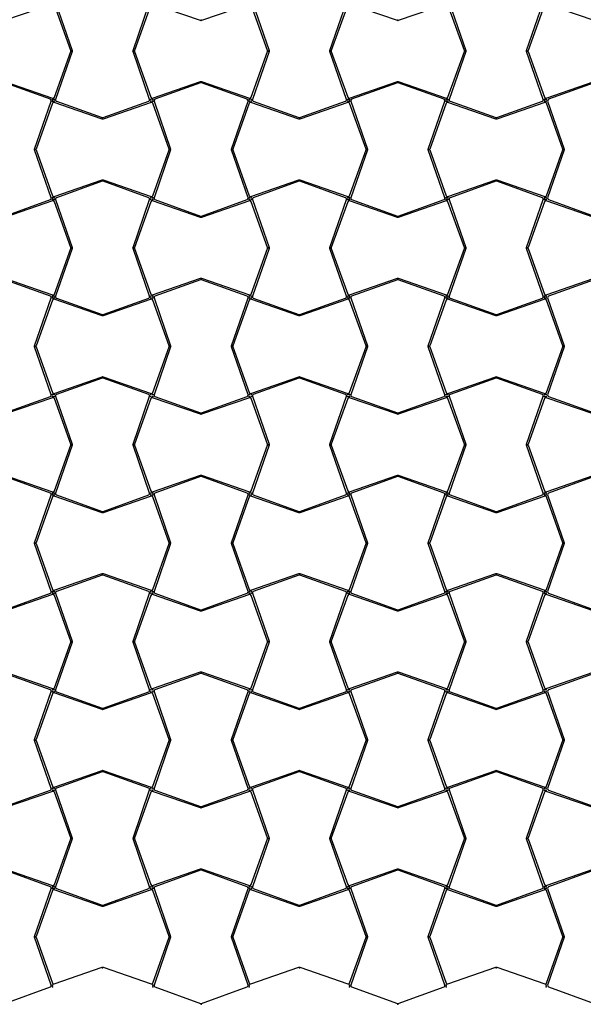
# Model space of a CAD drawing. Units: millimetres. Extents: x 34419 to 40818, y -145343 to -137443.
# Drawn here: x 37626 to 38465, y -142858 to -141392 of the extents above; entities that cross this region are included whole.
import ezdxf

# ---------------------------------------------------------------- set-up
doc = ezdxf.new("R2010")
doc.units = ezdxf.units.MM
doc.layers.add('Rolotype', color=4, linetype='Continuous')

msp = doc.modelspace()

# ---------------------------------------------------------------- linework, layer by layer
at = {"layer": 'Rolotype'}
for points in [[(37794.5, -141437.6), (37819.3, -141366.1, 0.410893), (37818.1, -141363.5), (37749.9, -141339.1, 0.174188), (37748.6, -141339.1), (37680.4, -141363.5, 0.410893), (37679.2, -141366.1), (37704, -141437.6, -0.168347), (37704, -141438.9), (37679.2, -141510.3, 0.410893), (37680.4, -141512.9), (37748.6, -141537.4, 0.174188), (37749.9, -141537.4), (37818.1, -141512.9, 0.410893), (37819.3, -141510.3), (37794.5, -141438.9, -0.168347)], [(38087.6, -141437.6), (38112.4, -141366.1, 0.410893), (38111.2, -141363.5), (38043, -141339.1, 0.174188), (38041.7, -141339.1), (37973.5, -141363.5, 0.410893), (37972.3, -141366.1), (37997.1, -141437.6, -0.168347), (37997.1, -141438.9), (37972.3, -141510.3, 0.410893), (37973.5, -141512.9), (38041.7, -141537.4, 0.174188), (38043, -141537.4), (38111.2, -141512.9, 0.410893), (38112.4, -141510.3), (38087.6, -141438.9, -0.168347)], [(38380.7, -141437.6), (38405.5, -141366.1, 0.410893), (38404.3, -141363.5), (38336.1, -141339.1, 0.174188), (38334.8, -141339.1), (38266.6, -141363.5, 0.410893), (38265.4, -141366.1), (38290.2, -141437.6, -0.168347), (38290.2, -141438.9), (38265.4, -141510.3, 0.410893), (38266.6, -141512.9), (38334.8, -141537.4, 0.174188), (38336.1, -141537.4), (38404.3, -141512.9, 0.410893), (38405.5, -141510.3), (38380.7, -141438.9, -0.168347)], [(37603.3, -141483.5), (37674.8, -141508.2, 0.410893), (37677.4, -141507), (37701.8, -141438.9, 0.174188), (37701.8, -141437.5), (37677.4, -141369.4, 0.410893), (37674.8, -141368.2), (37603.3, -141392.9, -0.168347), (37602, -141392.9), (37530.6, -141368.2, 0.410893), (37528, -141369.4), (37503.5, -141437.5, 0.174188), (37503.5, -141438.9), (37528, -141507, 0.410893), (37530.6, -141508.2), (37602, -141483.5, -0.168347)], [(37896.4, -141483.5), (37967.9, -141508.2, 0.410893), (37970.5, -141507), (37994.9, -141438.9, 0.174188), (37994.9, -141437.5), (37970.5, -141369.4, 0.410893), (37967.9, -141368.2), (37896.4, -141392.9, -0.168347), (37895.1, -141392.9), (37823.7, -141368.2, 0.410893), (37821.1, -141369.4), (37796.6, -141437.5, 0.174188), (37796.6, -141438.9), (37821.1, -141507, 0.410893), (37823.7, -141508.2), (37895.1, -141483.5, -0.168347)], [(38189.5, -141483.5), (38261, -141508.2, 0.410893), (38263.6, -141507), (38288, -141438.9, 0.174188), (38288, -141437.5), (38263.6, -141369.4, 0.410893), (38261, -141368.2), (38189.5, -141392.9, -0.168347), (38188.2, -141392.9), (38116.8, -141368.2, 0.410893), (38114.2, -141369.4), (38089.7, -141437.5, 0.174188), (38089.7, -141438.9), (38114.2, -141507, 0.410893), (38116.8, -141508.2), (38188.2, -141483.5, -0.168347)], [(38482.6, -141483.5), (38554.1, -141508.2, 0.410893), (38556.7, -141507), (38581.1, -141438.9, 0.174188), (38581.1, -141437.5), (38556.7, -141369.4, 0.410893), (38554.1, -141368.2), (38482.6, -141392.9, -0.168347), (38481.3, -141392.9), (38409.9, -141368.2, 0.410893), (38407.3, -141369.4), (38382.8, -141437.5, 0.174188), (38382.8, -141438.9), (38407.3, -141507, 0.410893), (38409.9, -141508.2), (38481.3, -141483.5, -0.168347)], [(37648, -141584.1), (37672.7, -141512.6, 0.410893), (37671.5, -141510.1), (37603.4, -141485.6, 0.174188), (37602, -141485.6), (37533.9, -141510.1, 0.410893), (37532.7, -141512.6), (37557.4, -141584.1, -0.168347), (37557.4, -141585.4), (37532.7, -141656.9, 0.410893), (37533.9, -141659.4), (37602, -141683.9, 0.174188), (37603.4, -141683.9), (37671.5, -141659.4, 0.410893), (37672.7, -141656.9), (37648, -141585.4, -0.168347)], [(37941.1, -141584.1), (37965.8, -141512.6, 0.410893), (37964.6, -141510.1), (37896.5, -141485.6, 0.174188), (37895.1, -141485.6), (37827, -141510.1, 0.410893), (37825.8, -141512.6), (37850.5, -141584.1, -0.168347), (37850.5, -141585.4), (37825.8, -141656.9, 0.410893), (37827, -141659.4), (37895.1, -141683.9, 0.174188), (37896.5, -141683.9), (37964.6, -141659.4, 0.410893), (37965.8, -141656.9), (37941.1, -141585.4, -0.168347)], [(38234.2, -141584.1), (38258.9, -141512.6, 0.410893), (38257.7, -141510.1), (38189.6, -141485.6, 0.174188), (38188.2, -141485.6), (38120.1, -141510.1, 0.410893), (38118.9, -141512.6), (38143.6, -141584.1, -0.168347), (38143.6, -141585.4), (38118.9, -141656.9, 0.410893), (38120.1, -141659.4), (38188.2, -141683.9, 0.174188), (38189.6, -141683.9), (38257.7, -141659.4, 0.410893), (38258.9, -141656.9), (38234.2, -141585.4, -0.168347)], [(38527.3, -141584.1), (38552, -141512.6, 0.410893), (38550.8, -141510.1), (38482.7, -141485.6, 0.174188), (38481.3, -141485.6), (38413.2, -141510.1, 0.410893), (38412, -141512.6), (38436.7, -141584.1, -0.168347), (38436.7, -141585.4), (38412, -141656.9, 0.410893), (38413.2, -141659.4), (38481.3, -141683.9, 0.174188), (38482.7, -141683.9), (38550.8, -141659.4, 0.410893), (38552, -141656.9), (38527.3, -141585.4, -0.168347)], [(37749.9, -141630), (37821.4, -141654.8, 0.410893), (37823.9, -141653.6), (37848.4, -141585.4, 0.174188), (37848.4, -141584.1), (37823.9, -141515.9, 0.410893), (37821.4, -141514.7), (37749.9, -141539.5, -0.168347), (37748.6, -141539.5), (37677.1, -141514.7, 0.410893), (37674.6, -141515.9), (37650.1, -141584.1, 0.174188), (37650.1, -141585.4), (37674.6, -141653.6, 0.410893), (37677.1, -141654.8), (37748.6, -141630, -0.168347)], [(38043, -141630), (38114.5, -141654.8, 0.410893), (38117, -141653.6), (38141.5, -141585.4, 0.174188), (38141.5, -141584.1), (38117, -141515.9, 0.410893), (38114.5, -141514.7), (38043, -141539.5, -0.168347), (38041.7, -141539.5), (37970.2, -141514.7, 0.410893), (37967.7, -141515.9), (37943.2, -141584.1, 0.174188), (37943.2, -141585.4), (37967.7, -141653.6, 0.410893), (37970.2, -141654.8), (38041.7, -141630, -0.168347)], [(38336.1, -141630), (38407.6, -141654.8, 0.410893), (38410.1, -141653.6), (38434.6, -141585.4, 0.174188), (38434.6, -141584.1), (38410.1, -141515.9, 0.410893), (38407.6, -141514.7), (38336.1, -141539.5, -0.168347), (38334.8, -141539.5), (38263.3, -141514.7, 0.410893), (38260.8, -141515.9), (38236.3, -141584.1, 0.174188), (38236.3, -141585.4), (38260.8, -141653.6, 0.410893), (38263.3, -141654.8), (38334.8, -141630, -0.168347)], [(37794.5, -141730.7), (37819.3, -141659.2, 0.410893), (37818.1, -141656.6), (37749.9, -141632.2, 0.174188), (37748.6, -141632.2), (37680.4, -141656.6, 0.410893), (37679.2, -141659.2), (37704, -141730.7, -0.168347), (37704, -141732), (37679.2, -141803.4, 0.410893), (37680.4, -141806), (37748.6, -141830.5, 0.174188), (37749.9, -141830.5), (37818.1, -141806, 0.410893), (37819.3, -141803.4), (37794.5, -141732, -0.168347)], [(38087.6, -141730.7), (38112.4, -141659.2, 0.410893), (38111.2, -141656.6), (38043, -141632.2, 0.174188), (38041.7, -141632.2), (37973.5, -141656.6, 0.410893), (37972.3, -141659.2), (37997.1, -141730.7, -0.168347), (37997.1, -141732), (37972.3, -141803.4, 0.410893), (37973.5, -141806), (38041.7, -141830.5, 0.174188), (38043, -141830.5), (38111.2, -141806, 0.410893), (38112.4, -141803.4), (38087.6, -141732, -0.168347)], [(38380.7, -141730.7), (38405.5, -141659.2, 0.410893), (38404.3, -141656.6), (38336.1, -141632.2, 0.174188), (38334.8, -141632.2), (38266.6, -141656.6, 0.410893), (38265.4, -141659.2), (38290.2, -141730.7, -0.168347), (38290.2, -141732), (38265.4, -141803.4, 0.410893), (38266.6, -141806), (38334.8, -141830.5, 0.174188), (38336.1, -141830.5), (38404.3, -141806, 0.410893), (38405.5, -141803.4), (38380.7, -141732, -0.168347)], [(37603.3, -141776.6), (37674.8, -141801.3, 0.410893), (37677.4, -141800.1), (37701.8, -141732, 0.174188), (37701.8, -141730.6), (37677.4, -141662.5, 0.410893), (37674.8, -141661.3), (37603.3, -141686, -0.168347), (37602, -141686), (37530.6, -141661.3, 0.410893), (37528, -141662.5), (37503.5, -141730.6, 0.174188), (37503.5, -141732), (37528, -141800.1, 0.410893), (37530.6, -141801.3), (37602, -141776.6, -0.168347)], [(37896.4, -141776.6), (37967.9, -141801.3, 0.410893), (37970.5, -141800.1), (37994.9, -141732, 0.174188), (37994.9, -141730.6), (37970.5, -141662.5, 0.410893), (37967.9, -141661.3), (37896.4, -141686, -0.168347), (37895.1, -141686), (37823.7, -141661.3, 0.410893), (37821.1, -141662.5), (37796.6, -141730.6, 0.174188), (37796.6, -141732), (37821.1, -141800.1, 0.410893), (37823.7, -141801.3), (37895.1, -141776.6, -0.168347)], [(38189.5, -141776.6), (38261, -141801.3, 0.410893), (38263.6, -141800.1), (38288, -141732, 0.174188), (38288, -141730.6), (38263.6, -141662.5, 0.410893), (38261, -141661.3), (38189.5, -141686, -0.168347), (38188.2, -141686), (38116.8, -141661.3, 0.410893), (38114.2, -141662.5), (38089.7, -141730.6, 0.174188), (38089.7, -141732), (38114.2, -141800.1, 0.410893), (38116.8, -141801.3), (38188.2, -141776.6, -0.168347)], [(38482.6, -141776.6), (38554.1, -141801.3, 0.410893), (38556.7, -141800.1), (38581.1, -141732, 0.174188), (38581.1, -141730.6), (38556.7, -141662.5, 0.410893), (38554.1, -141661.3), (38482.6, -141686, -0.168347), (38481.3, -141686), (38409.9, -141661.3, 0.410893), (38407.3, -141662.5), (38382.8, -141730.6, 0.174188), (38382.8, -141732), (38407.3, -141800.1, 0.410893), (38409.9, -141801.3), (38481.3, -141776.6, -0.168347)], [(37648, -141877.2), (37672.7, -141805.7, 0.410893), (37671.5, -141803.2), (37603.4, -141778.7, 0.174188), (37602, -141778.7), (37533.9, -141803.2, 0.410893), (37532.7, -141805.7), (37557.4, -141877.2, -0.168347), (37557.4, -141878.5), (37532.7, -141950, 0.410893), (37533.9, -141952.5), (37602, -141977, 0.174188), (37603.4, -141977), (37671.5, -141952.5, 0.410893), (37672.7, -141950), (37648, -141878.5, -0.168347)], [(37941.1, -141877.2), (37965.8, -141805.7, 0.410893), (37964.6, -141803.2), (37896.5, -141778.7, 0.174188), (37895.1, -141778.7), (37827, -141803.2, 0.410893), (37825.8, -141805.7), (37850.5, -141877.2, -0.168347), (37850.5, -141878.5), (37825.8, -141950, 0.410893), (37827, -141952.5), (37895.1, -141977, 0.174188), (37896.5, -141977), (37964.6, -141952.5, 0.410893), (37965.8, -141950), (37941.1, -141878.5, -0.168347)], [(38234.2, -141877.2), (38258.9, -141805.7, 0.410893), (38257.7, -141803.2), (38189.6, -141778.7, 0.174188), (38188.2, -141778.7), (38120.1, -141803.2, 0.410893), (38118.9, -141805.7), (38143.6, -141877.2, -0.168347), (38143.6, -141878.5), (38118.9, -141950, 0.410893), (38120.1, -141952.5), (38188.2, -141977, 0.174188), (38189.6, -141977), (38257.7, -141952.5, 0.410893), (38258.9, -141950), (38234.2, -141878.5, -0.168347)], [(38527.3, -141877.2), (38552, -141805.7, 0.410893), (38550.8, -141803.2), (38482.7, -141778.7, 0.174188), (38481.3, -141778.7), (38413.2, -141803.2, 0.410893), (38412, -141805.7), (38436.7, -141877.2, -0.168347), (38436.7, -141878.5), (38412, -141950, 0.410893), (38413.2, -141952.5), (38481.3, -141977, 0.174188), (38482.7, -141977), (38550.8, -141952.5, 0.410893), (38552, -141950), (38527.3, -141878.5, -0.168347)], [(37749.9, -141923.1), (37821.4, -141947.9, 0.410893), (37823.9, -141946.7), (37848.4, -141878.5, 0.174188), (37848.4, -141877.2), (37823.9, -141809, 0.410893), (37821.4, -141807.8), (37749.9, -141832.6, -0.168347), (37748.6, -141832.6), (37677.1, -141807.8, 0.410893), (37674.6, -141809), (37650.1, -141877.2, 0.174188), (37650.1, -141878.5), (37674.6, -141946.7, 0.410893), (37677.1, -141947.9), (37748.6, -141923.1, -0.168347)], [(38043, -141923.1), (38114.5, -141947.9, 0.410893), (38117, -141946.7), (38141.5, -141878.5, 0.174188), (38141.5, -141877.2), (38117, -141809, 0.410893), (38114.5, -141807.8), (38043, -141832.6, -0.168347), (38041.7, -141832.6), (37970.2, -141807.8, 0.410893), (37967.7, -141809), (37943.2, -141877.2, 0.174188), (37943.2, -141878.5), (37967.7, -141946.7, 0.410893), (37970.2, -141947.9), (38041.7, -141923.1, -0.168347)], [(38336.1, -141923.1), (38407.6, -141947.9, 0.410893), (38410.1, -141946.7), (38434.6, -141878.5, 0.174188), (38434.6, -141877.2), (38410.1, -141809, 0.410893), (38407.6, -141807.8), (38336.1, -141832.6, -0.168347), (38334.8, -141832.6), (38263.3, -141807.8, 0.410893), (38260.8, -141809), (38236.3, -141877.2, 0.174188), (38236.3, -141878.5), (38260.8, -141946.7, 0.410893), (38263.3, -141947.9), (38334.8, -141923.1, -0.168347)], [(37794.5, -142023.8), (37819.3, -141952.3, 0.410893), (37818.1, -141949.7), (37749.9, -141925.3, 0.174188), (37748.6, -141925.3), (37680.4, -141949.7, 0.410893), (37679.2, -141952.3), (37704, -142023.8, -0.168347), (37704, -142025.1), (37679.2, -142096.5, 0.410893), (37680.4, -142099.1), (37748.6, -142123.6, 0.174188), (37749.9, -142123.6), (37818.1, -142099.1, 0.410893), (37819.3, -142096.5), (37794.5, -142025.1, -0.168347)], [(38087.6, -142023.8), (38112.4, -141952.3, 0.410893), (38111.2, -141949.7), (38043, -141925.3, 0.174188), (38041.7, -141925.3), (37973.5, -141949.7, 0.410893), (37972.3, -141952.3), (37997.1, -142023.8, -0.168347), (37997.1, -142025.1), (37972.3, -142096.5, 0.410893), (37973.5, -142099.1), (38041.7, -142123.6, 0.174188), (38043, -142123.6), (38111.2, -142099.1, 0.410893), (38112.4, -142096.5), (38087.6, -142025.1, -0.168347)], [(38380.7, -142023.8), (38405.5, -141952.3, 0.410893), (38404.3, -141949.7), (38336.1, -141925.3, 0.174188), (38334.8, -141925.3), (38266.6, -141949.7, 0.410893), (38265.4, -141952.3), (38290.2, -142023.8, -0.168347), (38290.2, -142025.1), (38265.4, -142096.5, 0.410893), (38266.6, -142099.1), (38334.8, -142123.6, 0.174188), (38336.1, -142123.6), (38404.3, -142099.1, 0.410893), (38405.5, -142096.5), (38380.7, -142025.1, -0.168347)], [(37603.3, -142069.7), (37674.8, -142094.4, 0.410893), (37677.4, -142093.2), (37701.8, -142025.1, 0.174188), (37701.8, -142023.7), (37677.4, -141955.6, 0.410893), (37674.8, -141954.4), (37603.3, -141979.1, -0.168347), (37602, -141979.1), (37530.6, -141954.4, 0.410893), (37528, -141955.6), (37503.5, -142023.7, 0.174188), (37503.5, -142025.1), (37528, -142093.2, 0.410893), (37530.6, -142094.4), (37602, -142069.7, -0.168347)], [(37896.4, -142069.7), (37967.9, -142094.4, 0.410893), (37970.5, -142093.2), (37994.9, -142025.1, 0.174188), (37994.9, -142023.7), (37970.5, -141955.6, 0.410893), (37967.9, -141954.4), (37896.4, -141979.1, -0.168347), (37895.1, -141979.1), (37823.7, -141954.4, 0.410893), (37821.1, -141955.6), (37796.6, -142023.7, 0.174188), (37796.6, -142025.1), (37821.1, -142093.2, 0.410893), (37823.7, -142094.4), (37895.1, -142069.7, -0.168347)], [(38189.5, -142069.7), (38261, -142094.4, 0.410893), (38263.6, -142093.2), (38288, -142025.1, 0.174188), (38288, -142023.7), (38263.6, -141955.6, 0.410893), (38261, -141954.4), (38189.5, -141979.1, -0.168347), (38188.2, -141979.1), (38116.8, -141954.4, 0.410893), (38114.2, -141955.6), (38089.7, -142023.7, 0.174188), (38089.7, -142025.1), (38114.2, -142093.2, 0.410893), (38116.8, -142094.4), (38188.2, -142069.7, -0.168347)], [(38482.6, -142069.7), (38554.1, -142094.4, 0.410893), (38556.7, -142093.2), (38581.1, -142025.1, 0.174188), (38581.1, -142023.7), (38556.7, -141955.6, 0.410893), (38554.1, -141954.4), (38482.6, -141979.1, -0.168347), (38481.3, -141979.1), (38409.9, -141954.4, 0.410893), (38407.3, -141955.6), (38382.8, -142023.7, 0.174188), (38382.8, -142025.1), (38407.3, -142093.2, 0.410893), (38409.9, -142094.4), (38481.3, -142069.7, -0.168347)], [(37648, -142170.3), (37672.7, -142098.8, 0.410893), (37671.5, -142096.3), (37603.4, -142071.8, 0.174188), (37602, -142071.8), (37533.9, -142096.3, 0.410893), (37532.7, -142098.8), (37557.4, -142170.3, -0.168347), (37557.4, -142171.6), (37532.7, -142243.1, 0.410893), (37533.9, -142245.6), (37602, -142270.1, 0.174188), (37603.4, -142270.1), (37671.5, -142245.6, 0.410893), (37672.7, -142243.1), (37648, -142171.6, -0.168347)], [(37941.1, -142170.3), (37965.8, -142098.8, 0.410893), (37964.6, -142096.3), (37896.5, -142071.8, 0.174188), (37895.1, -142071.8), (37827, -142096.3, 0.410893), (37825.8, -142098.8), (37850.5, -142170.3, -0.168347), (37850.5, -142171.6), (37825.8, -142243.1, 0.410893), (37827, -142245.6), (37895.1, -142270.1, 0.174188), (37896.5, -142270.1), (37964.6, -142245.6, 0.410893), (37965.8, -142243.1), (37941.1, -142171.6, -0.168347)], [(38234.2, -142170.3), (38258.9, -142098.8, 0.410893), (38257.7, -142096.3), (38189.6, -142071.8, 0.174188), (38188.2, -142071.8), (38120.1, -142096.3, 0.410893), (38118.9, -142098.8), (38143.6, -142170.3, -0.168347), (38143.6, -142171.6), (38118.9, -142243.1, 0.410893), (38120.1, -142245.6), (38188.2, -142270.1, 0.174188), (38189.6, -142270.1), (38257.7, -142245.6, 0.410893), (38258.9, -142243.1), (38234.2, -142171.6, -0.168347)], [(38527.3, -142170.3), (38552, -142098.8, 0.410893), (38550.8, -142096.3), (38482.7, -142071.8, 0.174188), (38481.3, -142071.8), (38413.2, -142096.3, 0.410893), (38412, -142098.8), (38436.7, -142170.3, -0.168347), (38436.7, -142171.6), (38412, -142243.1, 0.410893), (38413.2, -142245.6), (38481.3, -142270.1, 0.174188), (38482.7, -142270.1), (38550.8, -142245.6, 0.410893), (38552, -142243.1), (38527.3, -142171.6, -0.168347)], [(37749.9, -142216.2), (37821.4, -142241, 0.410893), (37823.9, -142239.8), (37848.4, -142171.6, 0.174188), (37848.4, -142170.3), (37823.9, -142102.1, 0.410893), (37821.4, -142100.9), (37749.9, -142125.7, -0.168347), (37748.6, -142125.7), (37677.1, -142100.9, 0.410893), (37674.6, -142102.1), (37650.1, -142170.3, 0.174188), (37650.1, -142171.6), (37674.6, -142239.8, 0.410893), (37677.1, -142241), (37748.6, -142216.2, -0.168347)], [(38043, -142216.2), (38114.5, -142241, 0.410893), (38117, -142239.8), (38141.5, -142171.6, 0.174188), (38141.5, -142170.3), (38117, -142102.1, 0.410893), (38114.5, -142100.9), (38043, -142125.7, -0.168347), (38041.7, -142125.7), (37970.2, -142100.9, 0.410893), (37967.7, -142102.1), (37943.2, -142170.3, 0.174188), (37943.2, -142171.6), (37967.7, -142239.8, 0.410893), (37970.2, -142241), (38041.7, -142216.2, -0.168347)], [(38336.1, -142216.2), (38407.6, -142241, 0.410893), (38410.1, -142239.8), (38434.6, -142171.6, 0.174188), (38434.6, -142170.3), (38410.1, -142102.1, 0.410893), (38407.6, -142100.9), (38336.1, -142125.7, -0.168347), (38334.8, -142125.7), (38263.3, -142100.9, 0.410893), (38260.8, -142102.1), (38236.3, -142170.3, 0.174188), (38236.3, -142171.6), (38260.8, -142239.8, 0.410893), (38263.3, -142241), (38334.8, -142216.2, -0.168347)], [(37794.5, -142316.9), (37819.3, -142245.4, 0.410893), (37818.1, -142242.8), (37749.9, -142218.4, 0.174188), (37748.6, -142218.4), (37680.4, -142242.8, 0.410893), (37679.2, -142245.4), (37704, -142316.9, -0.168347), (37704, -142318.2), (37679.2, -142389.6, 0.410893), (37680.4, -142392.2), (37748.6, -142416.7, 0.174188), (37749.9, -142416.7), (37818.1, -142392.2, 0.410893), (37819.3, -142389.6), (37794.5, -142318.2, -0.168347)], [(38087.6, -142316.9), (38112.4, -142245.4, 0.410893), (38111.2, -142242.8), (38043, -142218.4, 0.174188), (38041.7, -142218.4), (37973.5, -142242.8, 0.410893), (37972.3, -142245.4), (37997.1, -142316.9, -0.168347), (37997.1, -142318.2), (37972.3, -142389.6, 0.410893), (37973.5, -142392.2), (38041.7, -142416.7, 0.174188), (38043, -142416.7), (38111.2, -142392.2, 0.410893), (38112.4, -142389.6), (38087.6, -142318.2, -0.168347)], [(38380.7, -142316.9), (38405.5, -142245.4, 0.410893), (38404.3, -142242.8), (38336.1, -142218.4, 0.174188), (38334.8, -142218.4), (38266.6, -142242.8, 0.410893), (38265.4, -142245.4), (38290.2, -142316.9, -0.168347), (38290.2, -142318.2), (38265.4, -142389.6, 0.410893), (38266.6, -142392.2), (38334.8, -142416.7, 0.174188), (38336.1, -142416.7), (38404.3, -142392.2, 0.410893), (38405.5, -142389.6), (38380.7, -142318.2, -0.168347)], [(37603.3, -142362.8), (37674.8, -142387.5, 0.410893), (37677.4, -142386.3), (37701.8, -142318.2, 0.174188), (37701.8, -142316.8), (37677.4, -142248.7, 0.410893), (37674.8, -142247.5), (37603.3, -142272.2, -0.168347), (37602, -142272.2), (37530.6, -142247.5, 0.410893), (37528, -142248.7), (37503.5, -142316.8, 0.174188), (37503.5, -142318.2), (37528, -142386.3, 0.410893), (37530.6, -142387.5), (37602, -142362.8, -0.168347)], [(37896.4, -142362.8), (37967.9, -142387.5, 0.410893), (37970.5, -142386.3), (37994.9, -142318.2, 0.174188), (37994.9, -142316.8), (37970.5, -142248.7, 0.410893), (37967.9, -142247.5), (37896.4, -142272.2, -0.168347), (37895.1, -142272.2), (37823.7, -142247.5, 0.410893), (37821.1, -142248.7), (37796.6, -142316.8, 0.174188), (37796.6, -142318.2), (37821.1, -142386.3, 0.410893), (37823.7, -142387.5), (37895.1, -142362.8, -0.168347)], [(38189.5, -142362.8), (38261, -142387.5, 0.410893), (38263.6, -142386.3), (38288, -142318.2, 0.174188), (38288, -142316.8), (38263.6, -142248.7, 0.410893), (38261, -142247.5), (38189.5, -142272.2, -0.168347), (38188.2, -142272.2), (38116.8, -142247.5, 0.410893), (38114.2, -142248.7), (38089.7, -142316.8, 0.174188), (38089.7, -142318.2), (38114.2, -142386.3, 0.410893), (38116.8, -142387.5), (38188.2, -142362.8, -0.168347)], [(38482.6, -142362.8), (38554.1, -142387.5, 0.410893), (38556.7, -142386.3), (38581.1, -142318.2, 0.174188), (38581.1, -142316.8), (38556.7, -142248.7, 0.410893), (38554.1, -142247.5), (38482.6, -142272.2, -0.168347), (38481.3, -142272.2), (38409.9, -142247.5, 0.410893), (38407.3, -142248.7), (38382.8, -142316.8, 0.174188), (38382.8, -142318.2), (38407.3, -142386.3, 0.410893), (38409.9, -142387.5), (38481.3, -142362.8, -0.168347)], [(37648, -142463.4), (37672.7, -142391.9, 0.410893), (37671.5, -142389.4), (37603.4, -142364.9, 0.174188), (37602, -142364.9), (37533.9, -142389.4, 0.410893), (37532.7, -142391.9), (37557.4, -142463.4, -0.168347), (37557.4, -142464.7), (37532.7, -142536.2, 0.410893), (37533.9, -142538.7), (37602, -142563.2, 0.174188), (37603.4, -142563.2), (37671.5, -142538.7, 0.410893), (37672.7, -142536.2), (37648, -142464.7, -0.168347)], [(37941.1, -142463.4), (37965.8, -142391.9, 0.410893), (37964.6, -142389.4), (37896.5, -142364.9, 0.174188), (37895.1, -142364.9), (37827, -142389.4, 0.410893), (37825.8, -142391.9), (37850.5, -142463.4, -0.168347), (37850.5, -142464.7), (37825.8, -142536.2, 0.410893), (37827, -142538.7), (37895.1, -142563.2, 0.174188), (37896.5, -142563.2), (37964.6, -142538.7, 0.410893), (37965.8, -142536.2), (37941.1, -142464.7, -0.168347)], [(38234.2, -142463.4), (38258.9, -142391.9, 0.410893), (38257.7, -142389.4), (38189.6, -142364.9, 0.174188), (38188.2, -142364.9), (38120.1, -142389.4, 0.410893), (38118.9, -142391.9), (38143.6, -142463.4, -0.168347), (38143.6, -142464.7), (38118.9, -142536.2, 0.410893), (38120.1, -142538.7), (38188.2, -142563.2, 0.174188), (38189.6, -142563.2), (38257.7, -142538.7, 0.410893), (38258.9, -142536.2), (38234.2, -142464.7, -0.168347)], [(38527.3, -142463.4), (38552, -142391.9, 0.410893), (38550.8, -142389.4), (38482.7, -142364.9, 0.174188), (38481.3, -142364.9), (38413.2, -142389.4, 0.410893), (38412, -142391.9), (38436.7, -142463.4, -0.168347), (38436.7, -142464.7), (38412, -142536.2, 0.410893), (38413.2, -142538.7), (38481.3, -142563.2, 0.174188), (38482.7, -142563.2), (38550.8, -142538.7, 0.410893), (38552, -142536.2), (38527.3, -142464.7, -0.168347)], [(37749.9, -142509.3), (37821.4, -142534.1, 0.410893), (37823.9, -142532.9), (37848.4, -142464.7, 0.174188), (37848.4, -142463.4), (37823.9, -142395.2, 0.410893), (37821.4, -142394), (37749.9, -142418.8, -0.168347), (37748.6, -142418.8), (37677.1, -142394, 0.410893), (37674.6, -142395.2), (37650.1, -142463.4, 0.174188), (37650.1, -142464.7), (37674.6, -142532.9, 0.410893), (37677.1, -142534.1), (37748.6, -142509.3, -0.168347)], [(38043, -142509.3), (38114.5, -142534.1, 0.410893), (38117, -142532.9), (38141.5, -142464.7, 0.174188), (38141.5, -142463.4), (38117, -142395.2, 0.410893), (38114.5, -142394), (38043, -142418.8, -0.168347), (38041.7, -142418.8), (37970.2, -142394, 0.410893), (37967.7, -142395.2), (37943.2, -142463.4, 0.174188), (37943.2, -142464.7), (37967.7, -142532.9, 0.410893), (37970.2, -142534.1), (38041.7, -142509.3, -0.168347)], [(38336.1, -142509.3), (38407.6, -142534.1, 0.410893), (38410.1, -142532.9), (38434.6, -142464.7, 0.174188), (38434.6, -142463.4), (38410.1, -142395.2, 0.410893), (38407.6, -142394), (38336.1, -142418.8, -0.168347), (38334.8, -142418.8), (38263.3, -142394, 0.410893), (38260.8, -142395.2), (38236.3, -142463.4, 0.174188), (38236.3, -142464.7), (38260.8, -142532.9, 0.410893), (38263.3, -142534.1), (38334.8, -142509.3, -0.168347)], [(37794.5, -142610), (37819.3, -142538.5, 0.410893), (37818.1, -142535.9), (37749.9, -142511.5, 0.174188), (37748.6, -142511.5), (37680.4, -142535.9, 0.410893), (37679.2, -142538.5), (37704, -142610, -0.168347), (37704, -142611.3), (37679.2, -142682.7, 0.410893), (37680.4, -142685.3), (37748.6, -142709.8, 0.174188), (37749.9, -142709.8), (37818.1, -142685.3, 0.410893), (37819.3, -142682.7), (37794.5, -142611.3, -0.168347)], [(38087.6, -142610), (38112.4, -142538.5, 0.410893), (38111.2, -142535.9), (38043, -142511.5, 0.174188), (38041.7, -142511.5), (37973.5, -142535.9, 0.410893), (37972.3, -142538.5), (37997.1, -142610, -0.168347), (37997.1, -142611.3), (37972.3, -142682.7, 0.410893), (37973.5, -142685.3), (38041.7, -142709.8, 0.174188), (38043, -142709.8), (38111.2, -142685.3, 0.410893), (38112.4, -142682.7), (38087.6, -142611.3, -0.168347)], [(38380.7, -142610), (38405.5, -142538.5, 0.410893), (38404.3, -142535.9), (38336.1, -142511.5, 0.174188), (38334.8, -142511.5), (38266.6, -142535.9, 0.410893), (38265.4, -142538.5), (38290.2, -142610, -0.168347), (38290.2, -142611.3), (38265.4, -142682.7, 0.410893), (38266.6, -142685.3), (38334.8, -142709.8, 0.174188), (38336.1, -142709.8), (38404.3, -142685.3, 0.410893), (38405.5, -142682.7), (38380.7, -142611.3, -0.168347)], [(37603.3, -142655.9), (37674.8, -142680.6, 0.410893), (37677.4, -142679.4), (37701.8, -142611.3, 0.174188), (37701.8, -142609.9), (37677.4, -142541.8, 0.410893), (37674.8, -142540.6), (37603.3, -142565.3, -0.168347), (37602, -142565.3), (37530.6, -142540.6, 0.410893), (37528, -142541.8), (37503.5, -142609.9, 0.174188), (37503.5, -142611.3), (37528, -142679.4, 0.410893), (37530.6, -142680.6), (37602, -142655.9, -0.168347)], [(37896.4, -142655.9), (37967.9, -142680.6, 0.410893), (37970.5, -142679.4), (37994.9, -142611.3, 0.174188), (37994.9, -142609.9), (37970.5, -142541.8, 0.410893), (37967.9, -142540.6), (37896.4, -142565.3, -0.168347), (37895.1, -142565.3), (37823.7, -142540.6, 0.410893), (37821.1, -142541.8), (37796.6, -142609.9, 0.174188), (37796.6, -142611.3), (37821.1, -142679.4, 0.410893), (37823.7, -142680.6), (37895.1, -142655.9, -0.168347)], [(38189.5, -142655.9), (38261, -142680.6, 0.410893), (38263.6, -142679.4), (38288, -142611.3, 0.174188), (38288, -142609.9), (38263.6, -142541.8, 0.410893), (38261, -142540.6), (38189.5, -142565.3, -0.168347), (38188.2, -142565.3), (38116.8, -142540.6, 0.410893), (38114.2, -142541.8), (38089.7, -142609.9, 0.174188), (38089.7, -142611.3), (38114.2, -142679.4, 0.410893), (38116.8, -142680.6), (38188.2, -142655.9, -0.168347)], [(38482.6, -142655.9), (38554.1, -142680.6, 0.410893), (38556.7, -142679.4), (38581.1, -142611.3, 0.174188), (38581.1, -142609.9), (38556.7, -142541.8, 0.410893), (38554.1, -142540.6), (38482.6, -142565.3, -0.168347), (38481.3, -142565.3), (38409.9, -142540.6, 0.410893), (38407.3, -142541.8), (38382.8, -142609.9, 0.174188), (38382.8, -142611.3), (38407.3, -142679.4, 0.410893), (38409.9, -142680.6), (38481.3, -142655.9, -0.168347)], [(37648, -142756.5), (37672.7, -142685, 0.410893), (37671.5, -142682.5), (37603.4, -142658, 0.174188), (37602, -142658), (37533.9, -142682.5, 0.410893), (37532.7, -142685), (37557.4, -142756.5, -0.168347), (37557.4, -142757.8), (37532.7, -142829.3, 0.410893), (37533.9, -142831.8), (37602, -142856.3, 0.174188), (37603.4, -142856.3), (37671.5, -142831.8, 0.410893), (37672.7, -142829.3), (37648, -142757.8, -0.168347)], [(37941.1, -142756.5), (37965.8, -142685, 0.410893), (37964.6, -142682.5), (37896.5, -142658, 0.174188), (37895.1, -142658), (37827, -142682.5, 0.410893), (37825.8, -142685), (37850.5, -142756.5, -0.168347), (37850.5, -142757.8), (37825.8, -142829.3, 0.410893), (37827, -142831.8), (37895.1, -142856.3, 0.174188), (37896.5, -142856.3), (37964.6, -142831.8, 0.410893), (37965.8, -142829.3), (37941.1, -142757.8, -0.168347)], [(38234.2, -142756.5), (38258.9, -142685, 0.410893), (38257.7, -142682.5), (38189.6, -142658, 0.174188), (38188.2, -142658), (38120.1, -142682.5, 0.410893), (38118.9, -142685), (38143.6, -142756.5, -0.168347), (38143.6, -142757.8), (38118.9, -142829.3, 0.410893), (38120.1, -142831.8), (38188.2, -142856.3, 0.174188), (38189.6, -142856.3), (38257.7, -142831.8, 0.410893), (38258.9, -142829.3), (38234.2, -142757.8, -0.168347)], [(38527.3, -142756.5), (38552, -142685, 0.410893), (38550.8, -142682.5), (38482.7, -142658, 0.174188), (38481.3, -142658), (38413.2, -142682.5, 0.410893), (38412, -142685), (38436.7, -142756.5, -0.168347), (38436.7, -142757.8), (38412, -142829.3, 0.410893), (38413.2, -142831.8), (38481.3, -142856.3, 0.174188), (38482.7, -142856.3), (38550.8, -142831.8, 0.410893), (38552, -142829.3), (38527.3, -142757.8, -0.168347)], [(37749.9, -142802.4), (37821.4, -142827.2, 0.410893), (37823.9, -142826), (37848.4, -142757.8, 0.174188), (37848.4, -142756.5), (37823.9, -142688.3, 0.410893), (37821.4, -142687.1), (37749.9, -142711.9, -0.168347), (37748.6, -142711.9), (37677.1, -142687.1, 0.410893), (37674.6, -142688.3), (37650.1, -142756.5, 0.174188), (37650.1, -142757.8), (37674.6, -142826, 0.410893), (37677.1, -142827.2), (37748.6, -142802.4, -0.168347)], [(38043, -142802.4), (38114.5, -142827.2, 0.410893), (38117, -142826), (38141.5, -142757.8, 0.174188), (38141.5, -142756.5), (38117, -142688.3, 0.410893), (38114.5, -142687.1), (38043, -142711.9, -0.168347), (38041.7, -142711.9), (37970.2, -142687.1, 0.410893), (37967.7, -142688.3), (37943.2, -142756.5, 0.174188), (37943.2, -142757.8), (37967.7, -142826, 0.410893), (37970.2, -142827.2), (38041.7, -142802.4, -0.168347)], [(38336.1, -142802.4), (38407.6, -142827.2, 0.410893), (38410.1, -142826), (38434.6, -142757.8, 0.174188), (38434.6, -142756.5), (38410.1, -142688.3, 0.410893), (38407.6, -142687.1), (38336.1, -142711.9, -0.168347), (38334.8, -142711.9), (38263.3, -142687.1, 0.410893), (38260.8, -142688.3), (38236.3, -142756.5, 0.174188), (38236.3, -142757.8), (38260.8, -142826, 0.410893), (38263.3, -142827.2), (38334.8, -142802.4, -0.168347)]]:
    msp.add_lwpolyline(points, format="xyb", close=True, dxfattribs=at)
for p in [(37895.8, -141392.1), (37895.8, -141392.1), (38188.9, -141392.1), (38188.9, -141392.1), (37703.1, -141438.2), (37703.1, -141438.2), (37795.3, -141438.2), (37795.3, -141438.2), (37996.2, -141438.2), (37996.2, -141438.2), (38088.4, -141438.2), (38088.4, -141438.2), (38289.3, -141438.2), (38289.3, -141438.2), (38381.5, -141438.2), (38381.5, -141438.2), (37895.8, -141484.3), (37895.8, -141484.3), (38188.9, -141484.3), (38188.9, -141484.3), (37674.6, -141510.2), (37674.6, -141512.8), (37677.3, -141510.2), (37677.3, -141512.8), (37821.2, -141510.2), (37821.2, -141512.8), (37823.8, -141510.2), (37823.8, -141512.8), (37967.7, -141510.2), (37967.7, -141512.8), (37970.4, -141510.2), (37970.4, -141512.8), (38114.3, -141510.2), (38114.3, -141512.8), (38116.9, -141510.2), (38116.9, -141512.8), (38260.8, -141510.2), (38260.8, -141512.8), (38263.5, -141510.2), (38263.5, -141512.8), (38407.4, -141510.2), (38407.4, -141512.8), (38410, -141510.2), (38410, -141512.8), (37749.2, -141538.7), (37749.2, -141538.7), (38042.3, -141538.7), (38042.3, -141538.7), (38335.4, -141538.7), (38335.4, -141538.7), (37648.8, -141584.8), (37648.8, -141584.8), (37849.7, -141584.8), (37849.7, -141584.8), (37941.9, -141584.8), (37941.9, -141584.8), (38142.8, -141584.8), (38142.8, -141584.8), (38235, -141584.8), (38235, -141584.8), (38435.9, -141584.8), (38435.9, -141584.8), (37749.2, -141630.9), (37749.2, -141630.9), (38042.3, -141630.9), (38042.3, -141630.9), (38335.4, -141630.9), (38335.4, -141630.9), (37674.6, -141656.7), (37674.6, -141659.4), (37677.3, -141656.7), (37677.3, -141659.4), (37821.2, -141656.7), (37821.2, -141659.4), (37823.8, -141656.7), (37823.8, -141659.4), (37967.7, -141656.7), (37967.7, -141659.4), (37970.4, -141656.7), (37970.4, -141659.4), (38114.3, -141656.7), (38114.3, -141659.4), (38116.9, -141656.7), (38116.9, -141659.4), (38260.8, -141656.7), (38260.8, -141659.4), (38263.5, -141656.7), (38263.5, -141659.4), (38407.4, -141656.7), (38407.4, -141659.4), (38410, -141656.7), (38410, -141659.4), (37895.8, -141685.2), (37895.8, -141685.2), (38188.9, -141685.2), (38188.9, -141685.2), (37703.1, -141731.3), (37703.1, -141731.3), (37795.3, -141731.3), (37795.3, -141731.3), (37996.2, -141731.3), (37996.2, -141731.3), (38088.4, -141731.3), (38088.4, -141731.3), (38289.3, -141731.3), (38289.3, -141731.3), (38381.5, -141731.3), (38381.5, -141731.3), (37895.8, -141777.4), (37895.8, -141777.4), (38188.9, -141777.4), (38188.9, -141777.4), (37674.6, -141803.3), (37674.6, -141805.9), (37677.3, -141803.3), (37677.3, -141805.9), (37821.2, -141803.3), (37821.2, -141805.9), (37823.8, -141803.3), (37823.8, -141805.9), (37967.7, -141803.3), (37967.7, -141805.9), (37970.4, -141803.3), (37970.4, -141805.9), (38114.3, -141803.3), (38114.3, -141805.9), (38116.9, -141803.3), (38116.9, -141805.9), (38260.8, -141803.3), (38260.8, -141805.9), (38263.5, -141803.3), (38263.5, -141805.9), (38407.4, -141803.3), (38407.4, -141805.9), (38410, -141803.3), (38410, -141805.9), (37749.2, -141831.8), (37749.2, -141831.8), (38042.3, -141831.8), (38042.3, -141831.8), (38335.4, -141831.8), (38335.4, -141831.8), (37648.8, -141877.9), (37648.8, -141877.9), (37849.7, -141877.9), (37849.7, -141877.9), (37941.9, -141877.9), (37941.9, -141877.9), (38142.8, -141877.9), (38142.8, -141877.9), (38235, -141877.9), (38235, -141877.9), (38435.9, -141877.9), (38435.9, -141877.9), (37749.2, -141924), (37749.2, -141924), (38042.3, -141924), (38042.3, -141924), (38335.4, -141924), (38335.4, -141924), (37674.6, -141949.8), (37674.6, -141952.5), (37677.3, -141949.8), (37677.3, -141952.5), (37821.2, -141949.8), (37821.2, -141952.5), (37823.8, -141949.8), (37823.8, -141952.5), (37967.7, -141949.8), (37967.7, -141952.5), (37970.4, -141949.8), (37970.4, -141952.5), (38114.3, -141949.8), (38114.3, -141952.5), (38116.9, -141949.8), (38116.9, -141952.5), (38260.8, -141949.8), (38260.8, -141952.5), (38263.5, -141949.8), (38263.5, -141952.5), (38407.4, -141949.8), (38407.4, -141952.5), (38410, -141949.8), (38410, -141952.5), (37895.8, -141978.3), (37895.8, -141978.3), (38188.9, -141978.3), (38188.9, -141978.3), (37703.1, -142024.4), (37703.1, -142024.4), (37795.3, -142024.4), (37795.3, -142024.4), (37996.2, -142024.4), (37996.2, -142024.4), (38088.4, -142024.4), (38088.4, -142024.4), (38289.3, -142024.4), (38289.3, -142024.4), (38381.5, -142024.4), (38381.5, -142024.4), (37895.8, -142070.5), (37895.8, -142070.5), (38188.9, -142070.5), (38188.9, -142070.5), (37674.6, -142096.4), (37674.6, -142099), (37677.3, -142096.4), (37677.3, -142099), (37821.2, -142096.4), (37821.2, -142099), (37823.8, -142096.4), (37823.8, -142099), (37967.7, -142096.4), (37967.7, -142099), (37970.4, -142096.4), (37970.4, -142099), (38114.3, -142096.4), (38114.3, -142099), (38116.9, -142096.4), (38116.9, -142099), (38260.8, -142096.4), (38260.8, -142099), (38263.5, -142096.4), (38263.5, -142099), (38407.4, -142096.4), (38407.4, -142099), (38410, -142096.4), (38410, -142099), (37749.2, -142124.9), (37749.2, -142124.9), (38042.3, -142124.9), (38042.3, -142124.9), (38335.4, -142124.9), (38335.4, -142124.9), (37648.8, -142171), (37648.8, -142171), (37849.7, -142171), (37849.7, -142171), (37941.9, -142171), (37941.9, -142171), (38142.8, -142171), (38142.8, -142171), (38235, -142171), (38235, -142171), (38435.9, -142171), (38435.9, -142171), (37749.2, -142217.1), (37749.2, -142217.1), (38042.3, -142217.1), (38042.3, -142217.1), (38335.4, -142217.1), (38335.4, -142217.1), (37674.6, -142242.9), (37674.6, -142245.6), (37677.3, -142242.9), (37677.3, -142245.6), (37821.2, -142242.9), (37821.2, -142245.6), (37823.8, -142242.9), (37823.8, -142245.6), (37967.7, -142242.9), (37967.7, -142245.6), (37970.4, -142242.9), (37970.4, -142245.6), (38114.3, -142242.9), (38114.3, -142245.6), (38116.9, -142242.9), (38116.9, -142245.6), (38260.8, -142242.9), (38260.8, -142245.6), (38263.5, -142242.9), (38263.5, -142245.6), (38407.4, -142242.9), (38407.4, -142245.6), (38410, -142242.9), (38410, -142245.6), (37895.8, -142271.4), (37895.8, -142271.4), (38188.9, -142271.4), (38188.9, -142271.4), (37703.1, -142317.5), (37703.1, -142317.5), (37795.3, -142317.5), (37795.3, -142317.5), (37996.2, -142317.5), (37996.2, -142317.5), (38088.4, -142317.5), (38088.4, -142317.5), (38289.3, -142317.5), (38289.3, -142317.5), (38381.5, -142317.5), (38381.5, -142317.5), (37895.8, -142363.6), (37895.8, -142363.6), (38188.9, -142363.6), (38188.9, -142363.6), (37674.6, -142389.5), (37674.6, -142392.1), (37677.3, -142389.5), (37677.3, -142392.1), (37821.2, -142389.5), (37821.2, -142392.1), (37823.8, -142389.5), (37823.8, -142392.1), (37967.7, -142389.5), (37967.7, -142392.1), (37970.4, -142389.5), (37970.4, -142392.1), (38114.3, -142389.5), (38114.3, -142392.1), (38116.9, -142389.5), (38116.9, -142392.1), (38260.8, -142389.5), (38260.8, -142392.1), (38263.5, -142389.5), (38263.5, -142392.1), (38407.4, -142389.5), (38407.4, -142392.1), (38410, -142389.5), (38410, -142392.1), (37749.2, -142418), (37749.2, -142418), (38042.3, -142418), (38042.3, -142418), (38335.4, -142418), (38335.4, -142418), (37648.8, -142464.1), (37648.8, -142464.1), (37849.7, -142464.1), (37849.7, -142464.1), (37941.9, -142464.1), (37941.9, -142464.1), (38142.8, -142464.1), (38142.8, -142464.1), (38235, -142464.1), (38235, -142464.1), (38435.9, -142464.1), (38435.9, -142464.1), (37749.2, -142510.2), (37749.2, -142510.2), (38042.3, -142510.2), (38042.3, -142510.2), (38335.4, -142510.2), (38335.4, -142510.2), (37674.6, -142536), (37674.6, -142538.7), (37677.3, -142536), (37677.3, -142538.7), (37821.2, -142536), (37821.2, -142538.7), (37823.8, -142536), (37823.8, -142538.7), (37967.7, -142536), (37967.7, -142538.7), (37970.4, -142536), (37970.4, -142538.7), (38114.3, -142536), (38114.3, -142538.7), (38116.9, -142536), (38116.9, -142538.7), (38260.8, -142536), (38260.8, -142538.7), (38263.5, -142536), (38263.5, -142538.7), (38407.4, -142536), (38407.4, -142538.7), (38410, -142536), (38410, -142538.7), (37895.8, -142564.5), (37895.8, -142564.5), (38188.9, -142564.5), (38188.9, -142564.5), (37703.1, -142610.6), (37703.1, -142610.6), (37795.3, -142610.6), (37795.3, -142610.6), (37996.2, -142610.6), (37996.2, -142610.6), (38088.4, -142610.6), (38088.4, -142610.6), (38289.3, -142610.6), (38289.3, -142610.6), (38381.5, -142610.6), (38381.5, -142610.6), (37895.8, -142656.7), (37895.8, -142656.7), (38188.9, -142656.7), (38188.9, -142656.7), (37674.6, -142682.6), (37674.6, -142685.2), (37677.3, -142682.6), (37677.3, -142685.2), (37821.2, -142682.6), (37821.2, -142685.2), (37823.8, -142682.6), (37823.8, -142685.2), (37967.7, -142682.6), (37967.7, -142685.2), (37970.4, -142682.6), (37970.4, -142685.2), (38114.3, -142682.6), (38114.3, -142685.2), (38116.9, -142682.6), (38116.9, -142685.2), (38260.8, -142682.6), (38260.8, -142685.2), (38263.5, -142682.6), (38263.5, -142685.2), (38407.4, -142682.6), (38407.4, -142685.2), (38410, -142682.6), (38410, -142685.2), (37749.2, -142711.1), (37749.2, -142711.1), (38042.3, -142711.1), (38042.3, -142711.1), (38335.4, -142711.1), (38335.4, -142711.1), (37648.8, -142757.2), (37648.8, -142757.2), (37849.7, -142757.2), (37849.7, -142757.2), (37941.9, -142757.2), (37941.9, -142757.2), (38142.8, -142757.2), (38142.8, -142757.2), (38235, -142757.2), (38235, -142757.2), (38435.9, -142757.2), (38435.9, -142757.2), (37749.2, -142803.3), (38042.3, -142803.3), (38335.4, -142803.3), (37674.6, -142829.1), (37674.6, -142831.8), (37823.8, -142829.1), (37823.8, -142831.8), (37967.7, -142829.1), (37967.7, -142831.8), (38116.9, -142829.1), (38116.9, -142831.8), (38260.8, -142829.1), (38260.8, -142831.8), (38410, -142829.1), (38410, -142831.8), (37895.8, -142857.6), (38188.9, -142857.6)]:
    msp.add_point(p, dxfattribs=at)

doc.saveas('drawing.dxf')
